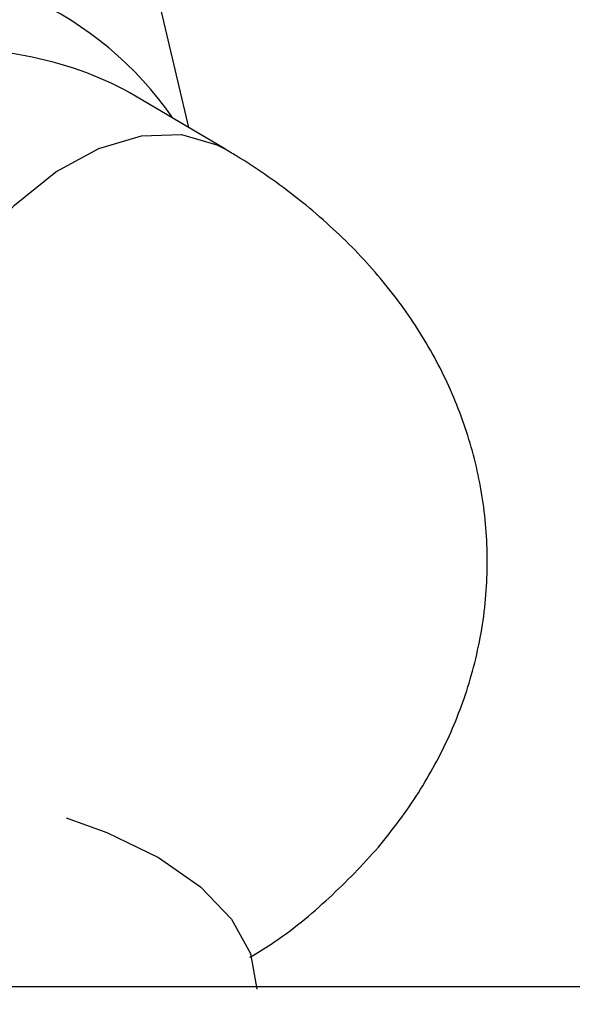
# Model space of a CAD drawing. Units: millimetres. Extents: x 816 to 11305, y -265 to 11509.
# Drawn here: x 4454 to 4470, y 7986 to 8015 of the extents above; entities that cross this region are included whole.
import ezdxf

# ---------------------------------------------------------------- set-up
doc = ezdxf.new("R2010")
doc.units = ezdxf.units.MM
doc.layers.add('Dimensions', color=7, linetype='Continuous')
doc.layers.add('Layer 1', color=7, linetype='Continuous')
doc.styles.get("Standard").update_dxf_attribs({"font": 'arial.ttf'})
doc.dimstyles.new('Leikkiset keinu', dxfattribs={"dimtxt": 150, "dimasz": 2.5, "dimexe": 0.06, "dimexo": 0.625, "dimtad": 0, "dimtih": 1, "dimtoh": 1, "dimdec": 0, "dimtxsty": 'Standard', "dimcen": 2.5, "dimadec": 0, "dimazin": 0, "dimtfac": 1, "dimtmove": 0, "dimatfit": 3, "dimfxl": 1, "dimarcsym": 0})

# ---------------------------------------------------------------- blocks, each defined once
blk = doc.blocks.new('*D11')
at = {"layer": 'Defpoints', "color": 0}
for p in [(2518.231, 8352.472), (3903.784, 8352.472), (4800.998, 2318.952)]:
    blk.add_point(p, dxfattribs=at)
at = {"layer": 'Dimensions', "color": 0, "lineweight": -2}
for p, q in [((3903.159, 8352.472), (2518.171, 8352.472)), ((2518.231, 8349.972), (2518.231, 5412.912)), ((2518.231, 2321.452), (2518.231, 5258.512)), ((4800.373, 2318.952), (2518.171, 2318.952))]:
    blk.add_line(p, q, dxfattribs=at)
at = {"layer": 'Dimensions', "color": 0}
for points in [[(2518.648, 8349.972), (2517.815, 8349.972), (2518.231, 8352.472)], [(2517.815, 2321.452), (2518.648, 2321.452), (2518.231, 2318.952)]]:
    blk.add_solid(points, dxfattribs=at)
at = {"layer": 'Dimensions', "color": 0, "insert": (2518.231, 5335.712), "char_height": 150, "attachment_point": 5}
blk.add_mtext('6034', dxfattribs=at)
blk = doc.blocks.new('*D12')
at = {"layer": 'Defpoints', "color": 0}
for p in [(7134.246, 8941.007), (2817.754, 5845.031), (7134.246, 5844.643)]:
    blk.add_point(p, dxfattribs=at)
at = {"layer": 'Dimensions', "color": 0, "lineweight": -2}
for p, q in [((2817.754, 5845.656), (2817.754, 8941.067)), ((2820.254, 8941.007), (4748.65, 8941.007)), ((7131.746, 8941.007), (5203.35, 8941.007)), ((7134.246, 5845.268), (7134.246, 8941.067))]:
    blk.add_line(p, q, dxfattribs=at)
at = {"layer": 'Dimensions', "color": 0}
for points in [[(2820.254, 8941.424), (2820.254, 8940.59), (2817.754, 8941.007)], [(7131.746, 8940.59), (7131.746, 8941.424), (7134.246, 8941.007)]]:
    blk.add_solid(points, dxfattribs=at)
at = {"layer": 'Dimensions', "color": 0, "insert": (4976, 8941.007), "char_height": 150, "attachment_point": 5}
blk.add_mtext('4316', dxfattribs=at)

msp = doc.modelspace()

# ---------------------------------------------------------------- linework, layer by layer
at = {"layer": 'Layer 1', "lineweight": 25}
for points in [[(3888.545, 8320.903), (3888.545, 8320.903), (4584.303, 7115.815), (4584.303, 7115.815)], [(4458.72, 8012.235), (4458.72, 8012.235), (4455.441, 8026.14), (4455.441, 8026.14)], [(4458.238, 8012.52), (4456.058, 8015.686), (4452.313, 8017.396), (4448.493, 8016.968)], [(4457.128, 8013.175), (4455.33, 8014.237), (4452.95, 8014.736), (4450.477, 8014.568)], [(4457.128, 8013.175), (4455.33, 8014.237), (4452.95, 8014.736), (4450.477, 8014.568)], [(4457.128, 8013.175), (4455.33, 8014.237), (4452.95, 8014.736), (4450.477, 8014.568)], [(4457.128, 8013.175), (4455.33, 8014.237), (4452.95, 8014.735), (4450.477, 8014.568)], [(4457.128, 8013.175), (4455.33, 8014.237), (4452.95, 8014.735), (4450.477, 8014.568)], [(4457.128, 8013.175), (4455.33, 8014.237), (4452.95, 8014.735), (4450.477, 8014.568)], [(4457.128, 8013.175), (4455.33, 8014.237), (4452.95, 8014.735), (4450.477, 8014.568)], [(4457.128, 8013.175), (4455.33, 8014.237), (4452.95, 8014.735), (4450.477, 8014.568)], [(4457.128, 8013.175), (4455.33, 8014.237), (4452.95, 8014.735), (4450.477, 8014.568)], [(4457.128, 8013.175), (4455.33, 8014.237), (4452.95, 8014.735), (4450.477, 8014.568)], [(4457.128, 8013.175), (4455.33, 8014.237), (4452.95, 8014.735), (4450.477, 8014.568)], [(4457.128, 8013.175), (4455.33, 8014.237), (4452.95, 8014.735), (4450.477, 8014.568)], [(4457.128, 8013.175), (4455.33, 8014.237), (4452.95, 8014.735), (4450.477, 8014.568)], [(4457.128, 8013.175), (4455.33, 8014.237), (4452.95, 8014.735), (4450.477, 8014.568)], [(4457.128, 8013.175), (4455.33, 8014.237), (4452.95, 8014.735), (4450.477, 8014.568)], [(4457.128, 8013.175), (4455.33, 8014.237), (4452.95, 8014.735), (4450.477, 8014.568)], [(4457.128, 8013.175), (4455.33, 8014.237), (4452.95, 8014.735), (4450.477, 8014.568)], [(4457.128, 8013.175), (4455.33, 8014.237), (4452.95, 8014.735), (4450.477, 8014.568)], [(4457.128, 8013.175), (4455.33, 8014.237), (4452.95, 8014.735), (4450.477, 8014.568)], [(4457.128, 8013.175), (4455.33, 8014.237), (4452.95, 8014.735), (4450.477, 8014.568)], [(4457.128, 8013.175), (4455.33, 8014.237), (4452.95, 8014.735), (4450.477, 8014.568)], [(4459.788, 8011.604), (4459.788, 8011.604), (4457.128, 8013.175), (4457.128, 8013.175)], [(4457.128, 8013.175), (4457.128, 8013.175), (4457.128, 8013.175), (4457.128, 8013.175)], [(5825.241, 7986.654), (5825.241, 7986.654), (4126.755, 7986.654), (4126.755, 7986.654)]]:
    msp.add_open_spline(points, degree=3, dxfattribs=at)
at = {"layer": 'Layer 1', "color": 8, "lineweight": 25}
msp.add_open_spline([(4450.023, 8000.087), (4450.023, 8000.087), (4449.828, 8001.125), (4449.828, 8001.125), (4449.828, 8001.125), (4449.828, 8001.125), (4449.828, 8002.586), (4449.828, 8002.586), (4449.828, 8002.586), (4449.828, 8002.586), (4450.104, 8004.146), (4450.104, 8004.146), (4450.104, 8004.146), (4450.104, 8004.146), (4450.642, 8005.733), (4450.642, 8005.733), (4450.642, 8005.733), (4450.642, 8005.733), (4451.417, 8007.273), (4451.417, 8007.273), (4451.417, 8007.273), (4451.417, 8007.273), (4452.394, 8008.693), (4452.394, 8008.693), (4452.394, 8008.693), (4452.394, 8008.693), (4453.527, 8009.927), (4453.527, 8009.927), (4453.527, 8009.927), (4453.527, 8009.927), (4454.761, 8010.918), (4454.761, 8010.918), (4454.761, 8010.918), (4454.761, 8010.918), (4456.041, 8011.618), (4456.041, 8011.618), (4456.041, 8011.618), (4456.041, 8011.618), (4457.306, 8011.996), (4457.306, 8011.996), (4457.306, 8011.996), (4457.306, 8011.996), (4458.496, 8012.033), (4458.496, 8012.033), (4458.496, 8012.033), (4458.496, 8012.033), (4459.557, 8011.728), (4459.557, 8011.728), (4459.557, 8011.728), (4459.557, 8011.728), (4459.79, 8011.603), (4459.79, 8011.603)], degree=3, knots=[0, 0, 0, 0, 0.071429, 0.071429, 0.071429, 0.071429, 0.142857, 0.142857, 0.142857, 0.142857, 0.214286, 0.214286, 0.214286, 0.214286, 0.285714, 0.285714, 0.285714, 0.285714, 0.357143, 0.357143, 0.357143, 0.357143, 0.428571, 0.428571, 0.428571, 0.428571, 0.5, 0.5, 0.5, 0.5, 0.571429, 0.571429, 0.571429, 0.571429, 0.642857, 0.642857, 0.642857, 0.642857, 0.714286, 0.714286, 0.714286, 0.714286, 0.785714, 0.785714, 0.785714, 0.785714, 0.857143, 0.857143, 0.857143, 0.857143, 1, 1, 1, 1], dxfattribs=at)
at = {"layer": 'Layer 1', "lineweight": 25}
for points, knots in [([(4460.531, 7987.536), (4460.745, 7987.664), (4460.96, 7987.792), (4461.167, 7987.928), (4461.167, 7987.928), (4461.794, 7988.336), (4462.359, 7988.812), (4462.898, 7989.311), (4462.898, 7989.311), (4463.415, 7989.789), (4463.908, 7990.288), (4464.363, 7990.82), (4464.363, 7990.82), (4464.797, 7991.33), (4465.197, 7991.87), (4465.556, 7992.436), (4465.556, 7992.436), (4465.903, 7992.982), (4466.213, 7993.552), (4466.48, 7994.144), (4466.48, 7994.144), (4466.74, 7994.72), (4466.959, 7995.316), (4467.132, 7995.926), (4467.132, 7995.926), (4467.32, 7996.588), (4467.455, 7997.267), (4467.531, 7997.952), (4467.531, 7997.952), (4467.606, 7998.617), (4467.626, 7999.288), (4467.591, 7999.956), (4467.591, 7999.956), (4467.557, 8000.61), (4467.471, 8001.261), (4467.335, 8001.9), (4467.335, 8001.9), (4467.2, 8002.532), (4467.016, 8003.153), (4466.788, 8003.755), (4466.788, 8003.755), (4466.559, 8004.359), (4466.285, 8004.944), (4465.973, 8005.506), (4465.973, 8005.506), (4465.654, 8006.078), (4465.295, 8006.626), (4464.902, 8007.147), (4464.902, 8007.147), (4464.496, 8007.685), (4464.054, 8008.195), (4463.58, 8008.676), (4463.58, 8008.676), (4463.086, 8009.178), (4462.558, 8009.649), (4462.001, 8010.091), (4462.001, 8010.091), (4461.405, 8010.563), (4460.777, 8011.002), (4460.117, 8011.406), (4460.117, 8011.406), (4460.008, 8011.472), (4459.898, 8011.538), (4459.788, 8011.604)], [0, 0, 0, 0, 0.058824, 0.058824, 0.058824, 0.058824, 0.117647, 0.117647, 0.117647, 0.117647, 0.176471, 0.176471, 0.176471, 0.176471, 0.235294, 0.235294, 0.235294, 0.235294, 0.294118, 0.294118, 0.294118, 0.294118, 0.352941, 0.352941, 0.352941, 0.352941, 0.411765, 0.411765, 0.411765, 0.411765, 0.470588, 0.470588, 0.470588, 0.470588, 0.529412, 0.529412, 0.529412, 0.529412, 0.588235, 0.588235, 0.588235, 0.588235, 0.647059, 0.647059, 0.647059, 0.647059, 0.705882, 0.705882, 0.705882, 0.705882, 0.764706, 0.764706, 0.764706, 0.764706, 0.823529, 0.823529, 0.823529, 0.823529, 0.882353, 0.882353, 0.882353, 0.882353, 1, 1, 1, 1]), ([(4455.07, 7991.691), (4455.07, 7991.691), (4456.278, 7991.255), (4456.278, 7991.255), (4456.278, 7991.255), (4456.278, 7991.255), (4457.819, 7990.504), (4457.819, 7990.504), (4457.819, 7990.504), (4457.819, 7990.504), (4459.068, 7989.634), (4459.068, 7989.634), (4459.068, 7989.634), (4459.068, 7989.634), (4459.989, 7988.672), (4459.989, 7988.672), (4459.989, 7988.672), (4459.989, 7988.672), (4460.553, 7987.646), (4460.553, 7987.646), (4460.553, 7987.646), (4460.553, 7987.646), (4460.743, 7986.588), (4460.743, 7986.588)], [0, 0, 0, 0, 0.142857, 0.142857, 0.142857, 0.142857, 0.285714, 0.285714, 0.285714, 0.285714, 0.428571, 0.428571, 0.428571, 0.428571, 0.571429, 0.571429, 0.571429, 0.571429, 0.714286, 0.714286, 0.714286, 0.714286, 1, 1, 1, 1])]:
    msp.add_open_spline(points, degree=3, knots=knots, dxfattribs=at)

# ---------------------------------------------------------------- dimensions: what is measured, and where the dimension line sits
at = {"layer": 'Dimensions'}
dim = msp.add_linear_dim(base=(7134.246, 8941.007), p1=(2817.754, 5845.031), p2=(7134.246, 5844.643), dimstyle='Leikkiset keinu', override={"dimlfac": 1}, dxfattribs=at)
dim.commit()
dim.dimension.update_dxf_attribs({"geometry": '*D12', "text_midpoint": (4976, 8941.007)})
dim = msp.add_linear_dim(base=(2518.231, 8352.472), p1=(4800.998, 2318.952), p2=(3903.784, 8352.472), angle=90, dimstyle='Leikkiset keinu', override={"dimlfac": 1}, dxfattribs=at)
dim.commit()
dim.dimension.update_dxf_attribs({"geometry": '*D11', "text_midpoint": (2518.231, 5335.712)})

doc.saveas('drawing.dxf')
